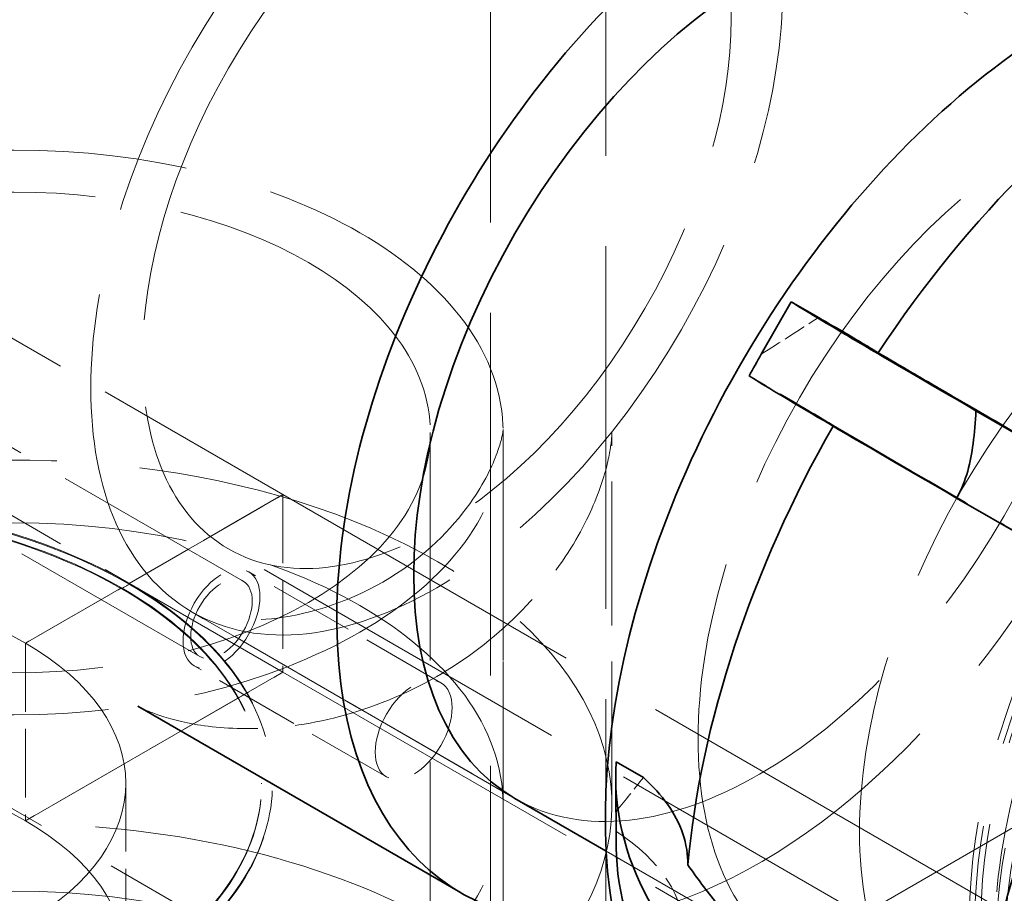
# Model space of a CAD drawing. Units: millimetres. Extents: x 399 to 6399, y 199 to 4543.
# Drawn here: x 5949 to 6040, y 3221 to 3301 of the extents above; entities that cross this region are included whole.
import ezdxf

# ---------------------------------------------------------------- set-up
doc = ezdxf.new("R2010")
doc.units = ezdxf.units.MM
doc.header["$LTSCALE"] = 15
doc.linetypes.add('DASHED', pattern=[0.2068, 0.1655, -0.0413])
doc.layers.add('Hidden (ISO)', color=1, linetype='DASHED', lineweight=18, true_color=0xff0000)
doc.layers.add('Visible (ISO)', color=7, linetype='Continuous', lineweight=35)

msp = doc.modelspace()

# ---------------------------------------------------------------- linework, layer by layer
at = {"layer": 'Hidden (ISO)', "ltscale": 13.432195}
for p, q in [((6002.979, 3321.938), (6002.979, 3117.814)), ((5992.373, 3315.814), (5992.373, 3111.69))]:
    msp.add_line(p, q, dxfattribs=at)
at = {"layer": 'Hidden (ISO)', "ltscale": 12.30389}
for p, q in [((6168.5, 3225.284), (6006.573, 3318.773)), ((6130.2, 3158.946), (5968.273, 3252.435))]:
    msp.add_line(p, q, dxfattribs=at)
at = {"layer": 'Hidden (ISO)', "ltscale": 7.615002}
for p, q in [((5973.281, 3257.435), (5930.854, 3281.93)), ((5969.624, 3249.468), (5927.197, 3273.963)), ((5965.624, 3242.54), (5923.197, 3267.035)), ((5973.281, 3241.105), (5930.854, 3265.6))]:
    msp.add_line(p, q, dxfattribs=at)
at = {"layer": 'Hidden (ISO)', "ltscale": 15.044058}
for p, q in [((5986.832, 3148.841), (5986.832, 3263.15)), ((5993.532, 3148.841), (5993.532, 3263.15))]:
    msp.add_line(p, q, dxfattribs=at)
at = {"layer": 'Hidden (ISO)', "ltscale": 5.330472}
for p, q in [((5993.532, 3228.857), (5993.532, 3263.15)), ((6003.532, 3228.857), (6003.532, 3263.15)), ((5964.923, 3246.633), (5994.621, 3229.486)), ((5994.621, 3229.486), (5964.923, 3246.633))]:
    msp.add_line(p, q, dxfattribs=at)
at = {"layer": 'Hidden (ISO)', "ltscale": 11.927789}
msp.add_line((5893.378, 3260.293), (5998.029, 3199.872), dxfattribs=at)
at = {"layer": 'Hidden (ISO)', "ltscale": 2.538267}
for p, q in [((5973.281, 3257.435), (5959.139, 3249.27)), ((5959.139, 3249.27), (5973.281, 3257.435)), ((5973.281, 3257.435), (5973.281, 3241.105)), ((5973.281, 3257.435), (5973.281, 3241.105)), ((5949.593, 3243.759), (5949.593, 3227.429)), ((5949.593, 3243.759), (5949.593, 3227.429)), ((5958.819, 3230.899), (5958.819, 3214.569))]:
    msp.add_line(p, q, dxfattribs=at)
at = {"layer": 'Hidden (ISO)', "ltscale": 15.312701}
for p, q in [((6040.456, 3218.651), (5973.281, 3257.435)), ((6040.456, 3202.321), (5973.281, 3241.105))]:
    msp.add_line(p, q, dxfattribs=at)
at = {"layer": 'Hidden (ISO)', "ltscale": 3.172859}
for p, q in [((5987.801, 3240.128), (5970.124, 3250.334)), ((5982.801, 3231.468), (5965.124, 3241.674))]:
    msp.add_line(p, q, dxfattribs=at)
at = {"layer": 'Hidden (ISO)', "ltscale": 1.58638}
for p, q in [((5958.431, 3248.862), (5949.593, 3243.759)), ((5949.593, 3243.759), (5958.431, 3248.862))]:
    msp.add_line(p, q, dxfattribs=at)
at = {"layer": 'Hidden (ISO)', "ltscale": 0.126818}
for p, q in [((5958.431, 3248.78), (5959.139, 3249.188)), ((5959.139, 3249.188), (5958.431, 3248.78))]:
    msp.add_line(p, q, dxfattribs=at)
at = {"layer": 'Hidden (ISO)', "ltscale": 0.012592}
for p, q in [((5958.431, 3248.862), (5958.431, 3248.78)), ((5958.431, 3248.78), (5958.431, 3248.862)), ((5959.139, 3249.188), (5959.139, 3249.27)), ((5959.139, 3249.27), (5959.139, 3249.188)), ((5971.319, 3230.899), (5971.319, 3230.817)), ((5972.319, 3230.899), (5972.319, 3230.817))]:
    msp.add_line(p, q, dxfattribs=at)
at = {"layer": 'Hidden (ISO)', "ltscale": 4.251666}
for p, q in [((5973.281, 3241.105), (5949.593, 3227.429)), ((5949.593, 3227.429), (5973.281, 3241.105))]:
    msp.add_line(p, q, dxfattribs=at)
at = {"layer": 'Hidden (ISO)', "ltscale": 0.705128}
msp.add_line((6003.919, 3232.845), (6003.956, 3228.33), dxfattribs=at)
at = {"layer": 'Hidden (ISO)', "ltscale": 5.89597}
msp.add_line((6040.456, 3226.816), (6007.607, 3207.851), dxfattribs=at)
at = {"layer": 'Hidden (ISO)', "ltscale": 14.115129}
msp.add_line((6126.85, 3153.144), (6003.007, 3224.645), dxfattribs=at)
at = {"layer": 'Hidden (ISO)', "ltscale": 13.021246}
for centre, major_axis in [((5987.423, 3285.604), (-22.5, -38.971)), ((6043.284, 3253.352), (22.5, 38.971)), ((6058.133, 3244.779), (22.5, 38.971)), ((5948.532, 3263.15), (-45, 0)), ((5948.532, 3228.857), (-45, 0)), ((5948.532, 3194.973), (45, 0))]:
    msp.add_ellipse(centre, major_axis=major_axis, ratio=0.57735, dxfattribs=at)
at = {"layer": 'Hidden (ISO)', "ltscale": 12.929615}
for centre, major_axis in [((5987.423, 3285.604), (19.15, 33.169)), ((5948.532, 3263.15), (38.3, 0))]:
    msp.add_ellipse(centre, major_axis=major_axis, ratio=0.57735, dxfattribs=at)
at = {"layer": 'Hidden (ISO)', "ltscale": 12.276955}
msp.add_ellipse((6045.464, 3252.094), major_axis=(30.075, 52.091), ratio=0.57735, start_param=3.038503, end_param=6.837317, dxfattribs=at)
at = {"layer": 'Hidden (ISO)', "ltscale": 15.191454}
for centre, major_axis, start_param, end_param in [((6017.121, 3268.458), (22.5, 38.971), 3.141593, 6.283185), ((5927.319, 3230.817), (45, 0), 3.926991, 7.068583)]:
    msp.add_ellipse(centre, major_axis=major_axis, ratio=0.57735, start_param=start_param, end_param=end_param, dxfattribs=at)
at = {"layer": 'Hidden (ISO)', "ltscale": 13.441177}
msp.add_ellipse((6017.121, 3268.458), major_axis=(-27.5, -47.631), ratio=0.57735, start_param=0.433673, end_param=2.70792, dxfattribs=at)
at = {"layer": 'Hidden (ISO)', "ltscale": 13.36848}
for centre in [(6082.317, 3230.817), (6084.296, 3229.674)]:
    msp.add_ellipse(centre, major_axis=(29.7, 51.442), ratio=0.57735, dxfattribs=at)
at = {"layer": 'Hidden (ISO)', "ltscale": 12.267099}
msp.add_ellipse((6072.983, 3236.206), major_axis=(24.225, 41.959), ratio=0.57735, dxfattribs=at)
at = {"layer": 'Hidden (ISO)', "ltscale": 12.574641}
msp.add_ellipse((6080.683, 3231.76), major_axis=(27.255, 47.207), ratio=0.57735, start_param=0.288654, end_param=6.013334, dxfattribs=at)
at = {"layer": 'Hidden (ISO)', "ltscale": 12.604389}
msp.add_ellipse((6070.224, 3237.799), major_axis=(23.905, 41.404), ratio=0.57735, start_param=0.288654, end_param=6.013334, dxfattribs=at)
at = {"layer": 'Hidden (ISO)', "ltscale": 12.639958}
msp.add_ellipse((6070.805, 3237.463), major_axis=(23.972, 41.521), ratio=0.57735, start_param=0.288654, end_param=6.013334, dxfattribs=at)
at = {"layer": 'Hidden (ISO)', "ltscale": 13.015909}
for centre in [(6073.767, 3235.753), (6074.566, 3235.292), (6076.462, 3234.197)]:
    msp.add_ellipse(centre, major_axis=(24.685, 42.756), ratio=0.57735, start_param=0.288654, end_param=6.013334, dxfattribs=at)
at = {"layer": 'Hidden (ISO)', "ltscale": 12.422719}
msp.add_ellipse((6070.805, 3237.463), major_axis=(23.56, 40.807), ratio=0.57735, start_param=0.288654, end_param=6.013334, dxfattribs=at)
at = {"layer": 'Hidden (ISO)', "ltscale": 12.963374}
msp.add_ellipse((5771.755, 3065.966), major_axis=(512, 0), ratio=0.57735, start_param=3.926991, end_param=7.068583, dxfattribs=at)
at = {"layer": 'Hidden (ISO)', "ltscale": 12.984149}
msp.add_ellipse((5771.755, 3065.966), major_axis=(500, 0), ratio=0.57735, start_param=3.926991, end_param=7.068583, dxfattribs=at)
at = {"layer": 'Hidden (ISO)', "ltscale": 2.30008}
for centre, major_axis, ratio, start_param, end_param in [((6002.49, 3275.981), (21.718, -12.382), 0.007676, 0.169898, 0.89483), ((5985.256, 3216.68), (24.999, 0.205), 0.582752, 6.27844, 7.003372)]:
    msp.add_ellipse(centre, major_axis=major_axis, ratio=ratio, start_param=start_param, end_param=end_param, dxfattribs=at)
at = {"layer": 'Hidden (ISO)', "ltscale": 0.009507}
msp.add_ellipse((6057.964, 3244.877), major_axis=(33.736, 58.433), ratio=0.57735, start_param=1.580198, end_param=1.581319, dxfattribs=at)
at = {"layer": 'Hidden (ISO)', "ltscale": 5.746617}
msp.add_ellipse((6094.385, 3224.065), major_axis=(-82.529, 47.053), ratio=0.007676, start_param=0.551716, end_param=1.028335, dxfattribs=at)
at = {"layer": 'Hidden (ISO)', "ltscale": 12.347201}
msp.add_ellipse((5948.532, 3228.857), major_axis=(-55, 0), ratio=0.57735, start_param=2.801274, end_param=6.283185, dxfattribs=at)
at = {"layer": 'Hidden (ISO)', "ltscale": 11.1404}
msp.add_ellipse((5927.319, 3230.817), major_axis=(-44, 0), ratio=0.57735, start_param=3.926991, end_param=6.283185, dxfattribs=at)
at = {"layer": 'Hidden (ISO)', "ltscale": 11.857089}
for centre in [(5927.319, 3230.899), (5927.319, 3230.817)]:
    msp.add_ellipse(centre, major_axis=(45, 0), ratio=0.57735, start_param=0.785398, end_param=2.420096, dxfattribs=at)
at = {"layer": 'Hidden (ISO)', "ltscale": 11.779617}
msp.add_ellipse((5927.319, 3230.899), major_axis=(-44, 0), ratio=0.57735, start_param=3.926991, end_param=5.587917, dxfattribs=at)
at = {"layer": 'Hidden (ISO)', "ltscale": 15.951027}
for centre, major_axis in [((5927.319, 3230.899), (-31.5, 0)), ((5927.319, 3230.899), (31.5, 0)), ((5927.319, 3214.569), (-31.5, 0)), ((5927.319, 3214.569), (31.5, 0))]:
    msp.add_ellipse(centre, major_axis=major_axis, ratio=0.57735, start_param=3.926991, end_param=7.068583, dxfattribs=at)
at = {"layer": 'Hidden (ISO)', "ltscale": 3.987158}
for centre, major_axis in [((5967.624, 3246.004), (-2.5, -4.33)), ((5985.301, 3235.798), (2.5, 4.33))]:
    msp.add_ellipse(centre, major_axis=major_axis, ratio=0.57735, dxfattribs=at)
at = {"layer": 'Hidden (ISO)', "ltscale": 3.189707}
msp.add_ellipse((5967.624, 3246.004), major_axis=(-2, -3.464), ratio=0.57735, dxfattribs=at)
at = {"layer": 'Hidden (ISO)', "ltscale": 13.51655}
msp.add_ellipse((5927.319, 3230.899), major_axis=(44, 0), ratio=0.57735, start_param=4.209833, end_param=7.068583, dxfattribs=at)
at = {"layer": 'Hidden (ISO)', "ltscale": 13.490207}
msp.add_ellipse((5927.319, 3230.817), major_axis=(44, 0), ratio=0.57735, start_param=4.215405, end_param=7.068583, dxfattribs=at)
at = {"layer": 'Hidden (ISO)', "ltscale": 13.552926}
msp.add_ellipse((5927.319, 3230.899), major_axis=(45, 0), ratio=0.57735, start_param=4.265838, end_param=7.068583, dxfattribs=at)
at = {"layer": 'Hidden (ISO)', "ltscale": 12.547015}
msp.add_ellipse((5948.532, 3194.973), major_axis=(-55.75, 0), ratio=0.57735, dxfattribs=at)
at = {"layer": 'Hidden (ISO)', "ltscale": 0.310967}
msp.add_ellipse((6068.932, 3225.545), major_axis=(-64.998, -0.532), ratio=0.582752, start_param=6.245479, end_param=6.283185, dxfattribs=at)
at = {"layer": 'Hidden (ISO)', "ltscale": 13.286546}
msp.add_open_spline([(5903.532, 3263.15), (5903.532, 3271.934), (5904.679, 3281.035), (5910.58, 3298.599), (5915.08, 3307.096), (5926.783, 3320.17), (5933.047, 3325.111), (5946.475, 3332.058), (5953.492, 3334.22), (5967.93, 3336.309), (5975.29, 3336.031), (5990.626, 3333.409), (5998.325, 3330.603), (6006.885, 3326.275), (6008.42, 3325.443), (6009.923, 3324.575)], degree=3, knots=[3.141593, 3.141593, 3.141593, 3.141593, 3.455752, 3.455752, 3.739764, 3.739764, 3.953644, 3.953644, 4.153569, 4.153569, 4.373979, 4.373979, 4.650334, 4.650334, 4.712389, 4.712389, 4.712389, 4.712389], dxfattribs=at)
at = {"layer": 'Hidden (ISO)', "ltscale": 0.836558}
for points in [[(6017.274, 3270.347), (6018.99, 3271.441), (6020.751, 3272.568), (6022.534, 3273.726)], [(6003.956, 3228.33), (6004.766, 3229.322), (6005.595, 3230.344), (6006.427, 3231.397)]]:
    msp.add_open_spline(points, degree=3, dxfattribs=at)
at = {"layer": 'Hidden (ISO)', "ltscale": 12.278669}
msp.add_open_spline([(5993.532, 3263.15), (5993.532, 3263.458), (5993.556, 3263.516), (5993.483, 3263.021), (5993.378, 3262.427), (5992.68, 3260.399), (5991.992, 3258.823), (5989.229, 3254.761), (5986.79, 3252.175), (5980.439, 3247.999), (5976.538, 3246.63), (5970.283, 3245.7), (5967.913, 3245.95), (5965.402, 3246.455), (5964.849, 3246.69), (5964.629, 3246.786), (5964.712, 3246.755), (5964.923, 3246.633)], degree=3, knots=[3.141593, 3.141593, 3.141593, 3.141593, 3.297245, 3.297245, 3.461932, 3.461932, 3.655112, 3.655112, 3.893488, 3.893488, 4.151056, 4.151056, 4.397409, 4.397409, 4.589378, 4.589378, 4.712389, 4.712389, 4.712389, 4.712389], dxfattribs=at)
at = {"layer": 'Hidden (ISO)', "ltscale": 5.582262}
msp.add_open_spline([(6003.532, 3263.15), (6003.532, 3263.012), (6003.527, 3262.603), (6003.313, 3261.116), (6003.098, 3260.011), (6002.142, 3257.105), (6001.396, 3255.3), (5999.035, 3251.242), (5997.407, 3248.992), (5993.178, 3244.638), (5990.573, 3242.552), (5987.614, 3240.808), (5987.518, 3240.752), (5987.423, 3240.697)], degree=3, knots=[3.1415927, 3.1415927, 3.1415927, 3.1415927, 3.2934585, 3.2934585, 3.4505381, 3.4505381, 3.6076177, 3.6076177, 3.7646974, 3.7646974, 3.921777, 3.921777, 3.9269908, 3.9269908, 3.9269908, 3.9269908], dxfattribs=at)
at = {"layer": 'Hidden (ISO)', "ltscale": 5.582258}
msp.add_open_spline([(5987.423, 3240.697), (5984.543, 3239.034), (5981.435, 3237.788), (5975.529, 3236.243), (5972.745, 3235.933), (5967.998, 3235.88), (5966.032, 3236.127), (5962.981, 3236.744), (5961.89, 3237.111), (5960.424, 3237.689), (5960.046, 3237.901), (5959.923, 3237.973)], degree=3, knots=[3.9269908, 3.9269908, 3.9269908, 3.9269908, 4.0840704, 4.0840704, 4.2411501, 4.2411501, 4.3982297, 4.3982297, 4.5553093, 4.5553093, 4.712389, 4.712389, 4.712389, 4.712389], dxfattribs=at)
at = {"layer": 'Hidden (ISO)', "ltscale": 0.289222}
msp.add_open_spline([(6003.969, 3226.442), (6003.964, 3227.059), (6003.959, 3227.688), (6003.956, 3228.33)], degree=3, dxfattribs=at)
at = {"layer": 'Visible (ISO)'}
for p, q in [((6020.026, 3275.174), (6017.274, 3270.347)), ((6020.026, 3275.174), (6022.534, 3273.726)), ((6081.684, 3239.359), (6037.02, 3265.146)), ((6035.247, 3257.119), (6077.611, 3232.66)), ((5959.923, 3237.973), (5989.621, 3220.826)), ((6003.919, 3232.845), (6006.427, 3231.397)), ((6003.882, 3231.38), (6003.934, 3225.013)), ((6003.007, 3224.645), (5994.621, 3229.486))]:
    msp.add_line(p, q, dxfattribs=at)
for centre, major_axis, ratio, start_param, end_param in [((6017.121, 3268.458), (-27.5, -47.631), 0.57735, 2.70792, 6.716858), ((6017.121, 3268.458), (-22.5, -38.971), 0.57735, 3.141593, 6.283185), ((6045.464, 3252.094), (-30.075, -52.091), 0.57735, 3.695725, 6.180096), ((6057.964, 3244.877), (33.736, 58.433), 0.57735, 0.794799, 1.463813), ((6076.005, 3243.336), (-56.467, 32.194), 0.007676, 0.135974, 0.813146), ((6072.125, 3236.53), (-56.467, 32.194), 0.007676, 0.136936, 0.863543), ((6057.964, 3244.877), (33.736, 58.433), 0.57735, 1.581319, 2.249211), ((6089.246, 3226.816), (37.426, 64.823), 0.57735, 1.580907, 2.260729), ((6068.88, 3231.912), (-64.998, -0.532), 0.582752, 6.244516, 6.921689), ((5948.532, 3228.857), (55, 0), 0.57735, 3.141593, 5.942867), ((6068.932, 3225.545), (-64.998, -0.532), 0.582752, 0, 0.6889)]:
    msp.add_ellipse(centre, major_axis=major_axis, ratio=ratio, start_param=start_param, end_param=end_param, dxfattribs=at)
for points, knots in [([(5893.532, 3263.15), (5893.532, 3272.841), (5894.791, 3283.003), (5901.416, 3302.723), (5906.426, 3312.285), (5919.558, 3327.19), (5926.619, 3332.895), (5941.793, 3341.019), (5949.732, 3343.616), (5965.994, 3346.284), (5974.252, 3346.15), (5991.29, 3343.642), (5999.757, 3340.79), (6009.988, 3335.958), (6012.498, 3334.635), (6014.923, 3333.235)], [3.141593, 3.141593, 3.141593, 3.141593, 3.455752, 3.455752, 3.734895, 3.734895, 3.945493, 3.945493, 4.141589, 4.141589, 4.355777, 4.355777, 4.621621, 4.621621, 4.712389, 4.712389, 4.712389, 4.712389]), ([(6022.534, 3273.726), (6023.494, 3273.168), (6024.346, 3272.671), (6025.74, 3271.854), (6026.401, 3271.463), (6027.431, 3270.848), (6027.8, 3270.624), (6028.02, 3270.485), (6028.021, 3270.484), (6028.023, 3270.483)], [-6.94599, -6.94599, -6.94599, -6.94599, -6.498198, -6.498198, -6.034466, -6.034466, -5.570734, -5.570734, -5.567765, -5.567765, -5.567765, -5.567765]), ([(6028.023, 3270.483), (6029.039, 3269.887), (6030.094, 3269.269), (6032.406, 3267.917), (6033.784, 3267.113), (6036.758, 3265.382), (6038.353, 3264.454), (6041.691, 3262.518), (6043.433, 3261.508), (6046.971, 3259.461), (6048.766, 3258.423), (6052.107, 3256.495), (6053.793, 3255.522), (6055.558, 3254.505)], [32.549678, 32.549678, 32.549678, 32.549678, 33.186621, 33.186621, 33.934195, 33.934195, 34.681769, 34.681769, 35.429343, 35.429343, 36.176917, 36.176917, 36.846817, 36.846817, 36.846817, 36.846817]), ([(6037.02, 3265.146), (6036.967, 3264.123), (6036.886, 3263.112), (6036.641, 3261.266), (6036.491, 3260.429), (6036.029, 3258.766), (6035.716, 3257.941), (6035.247, 3257.119)], [-2.1197652, -2.1197652, -2.1197652, -2.1197652, -1.7856691, -1.7856691, -1.5017116, -1.5017116, -1.2177541, -1.2177541, -1.2177541, -1.2177541]), ([(6006.427, 3231.397), (6007.321, 3230.609), (6008.072, 3229.769), (6009.23, 3228.138), (6009.732, 3227.197), (6010.381, 3225.273), (6010.53, 3224.29), (6010.526, 3223.383), (6010.526, 3223.378), (6010.526, 3223.372)], [-6.94599, -6.94599, -6.94599, -6.94599, -6.498198, -6.498198, -6.034466, -6.034466, -5.570734, -5.570734, -5.567765, -5.567765, -5.567765, -5.567765]), ([(6010.526, 3223.372), (6011.362, 3222.155), (6012.255, 3220.982), (6014.259, 3218.57), (6015.483, 3217.232), (6018.185, 3214.567), (6019.665, 3213.24), (6022.818, 3210.669), (6024.492, 3209.424), (6027.941, 3207.072), (6029.715, 3205.965), (6033.056, 3204.036), (6034.759, 3203.119), (6036.559, 3202.223)], [32.549678, 32.549678, 32.549678, 32.549678, 33.186621, 33.186621, 33.934195, 33.934195, 34.681769, 34.681769, 35.429343, 35.429343, 36.176917, 36.176917, 36.846817, 36.846817, 36.846817, 36.846817])]:
    msp.add_open_spline(points, degree=3, knots=knots, dxfattribs=at)
msp.add_open_spline([(6016.152, 3268.364), (6016.529, 3269.024), (6016.902, 3269.685), (6017.274, 3270.347)], degree=3, dxfattribs=at)

doc.saveas('drawing.dxf')
